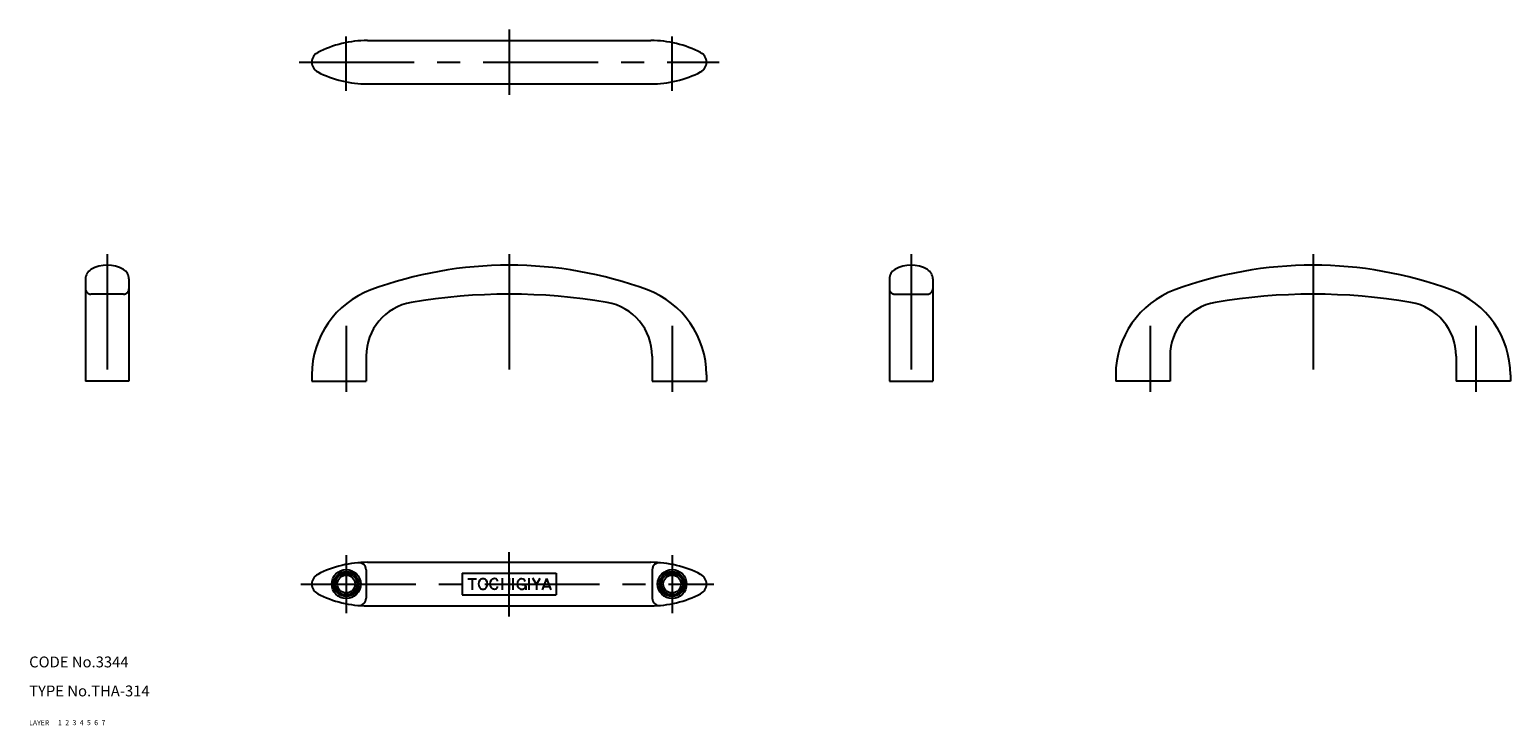
# Model space of a CAD drawing. Extents: x 10 to 419, y 10 to 202.
import ezdxf

# ---------------------------------------------------------------- set-up
doc = ezdxf.new("R2010")
doc.units = 0
doc.header["$MEASUREMENT"] = 0
for name, pattern in [('CENTER', [50.8, 31.75, -6.35, 6.35, -6.35]), ('DASHED', [19.05, 12.7, -6.35]), ('PHANTOM', [63.5, 31.75, -6.35, 6.35, -6.35, 6.35, -6.35])]:
    doc.linetypes.add(name, pattern=pattern)
for name, color, linetype in [('1', 7, 'CONTINUOUS'), ('2', 4, 'CONTINUOUS'), ('3', 2, 'DASHED'), ('4', 1, 'CENTER'), ('5', 6, 'PHANTOM'), ('6', 5, 'CONTINUOUS'), ('7', 3, 'CONTINUOUS')]:
    doc.layers.add(name, color=color, linetype=linetype)

msp = doc.modelspace()

# ---------------------------------------------------------------- linework, layer by layer
at = {"layer": '1', "linetype": 'Continuous'}
for p, q in [((103.430298, 199.000001), (181.691665, 199.000001)), ((103.430298, 187.000001), (181.691665, 187.000001)), ((25.560982, 133.196153), (25.560982, 105.000001)), ((37.560982, 133.196153), (37.560982, 105.000001)), ((247.560982, 133.196153), (247.560982, 105.000001)), ((259.560982, 133.196153), (259.560982, 105.000001)), ((103.060982, 111.915186), (103.060982, 105.000001)), ((182.060982, 111.915186), (182.060982, 105.000001)), ((325.060982, 111.915186), (325.060982, 105.000001)), ((404.060982, 111.915186), (404.060982, 105.000001)), ((88.060982, 106.716687), (88.060982, 105.000001)), ((197.060982, 106.716687), (197.060982, 105.000001)), ((310.060982, 106.716687), (310.060982, 105.000001)), ((419.060982, 106.716687), (419.060982, 105.000001)), ((37.560982, 105.000001), (25.560982, 105.000001)), ((88.060982, 105.000001), (103.060982, 105.000001)), ((182.060982, 105.000001), (197.060982, 105.000001)), ((247.560982, 105.000001), (259.560982, 105.000001)), ((325.060982, 105.000001), (310.060982, 105.000001)), ((419.060982, 105.000001), (404.060982, 105.000001)), ((103.430298, 55.000001), (181.691665, 55.000001)), ((103.060982, 52.899577), (103.060982, 45.100425)), ((129.560982, 52.000001), (155.560982, 52.000001)), ((129.560982, 52.000001), (129.560982, 46.000001)), ((131.137124, 50.445634), (133.582754, 50.445634)), ((132.354554, 50.445634), (132.354554, 47.445634)), ((140.615482, 50.576081), (140.615482, 47.423921)), ((142.560982, 50.576081), (142.560982, 47.423921)), ((143.615482, 50.576081), (143.615482, 47.423921)), ((147.995857, 50.576081), (147.995857, 47.423921)), ((150.093682, 48.842314), (149.083132, 50.598034)), ((150.093682, 48.836899), (151.111582, 50.599924)), ((152.892532, 50.500001), (151.702357, 47.434721)), ((152.892532, 50.505394), (154.028482, 47.434714)), ((155.560982, 52.000001), (155.560982, 46.000001)), ((182.060982, 52.899577), (182.060982, 45.100425)), ((129.560982, 46.000001), (155.560982, 46.000001)), ((140.615482, 49.000001), (142.560982, 49.000001)), ((146.071957, 48.847841), (147.126307, 48.847841)), ((147.126307, 48.400729), (147.126307, 47.445634)), ((150.093682, 48.836906), (150.093682, 47.423921)), ((152.061082, 48.336866), (153.696907, 48.336866)), ((103.430298, 43.000001), (181.691665, 43.000001))]:
    msp.add_line(p, q, dxfattribs=at)
for centre, radius in [((97.560982, 49.000001), 4), ((97.560982, 49.000001), 3.459), ((97.560982, 49.000001), 2.4585), ((187.560982, 49.000001), 4), ((187.560982, 49.000001), 3.459), ((187.560982, 49.000001), 2.4585)]:
    msp.add_circle(centre, radius, dxfattribs=at)
for centre, radius, start, end in [((103.430298, 169.000001), 30, 90, 117.266044), ((181.691665, 169.000001), 30, 62.733956, 90), ((91.060982, 193.000001), 3, 117.266044, 242.733956), ((194.060982, 193.000001), 3, 297.266044, 62.733956), ((103.430298, 217.000001), 30, 242.733956, 270), ((181.691665, 217.000001), 30, 270, 297.266044), ((28.560982, 133.196153), 3, 120, 180), ((31.560982, 128.000001), 9, 60, 120), ((34.560982, 133.196153), 3, 0, 60), ((142.560982, 27.000001), 110, 69.692475, 110.307525), ((250.560982, 133.196153), 3, 120, 180), ((253.560982, 128.000001), 9, 60, 120), ((256.560982, 133.196153), 3, 0, 60), ((364.560982, 27.000001), 110, 69.692475, 110.307525), ((113.060982, 106.716687), 25, 110.307525, 180), ((142.560982, -30.999999), 160, 80.272323, 99.727677), ((172.060982, 106.716687), 25, 0, 69.692475), ((335.060982, 106.716687), 25, 110.307525, 180), ((364.560982, -30.999999), 160, 80.272323, 99.727677), ((394.060982, 106.716687), 25, 0, 69.692475), ((118.060982, 111.915186), 15, 99.727677, 180), ((167.060982, 111.915186), 15, 0, 80.272323), ((340.060982, 111.915186), 15, 99.727677, 180), ((389.060982, 111.915186), 15, 0, 80.272323), ((103.430298, 25.000001), 30, 90, 117.266044), ((101.060982, 52.899577), 2, 0, 94.854083), ((181.691665, 25.000001), 30, 62.733956, 90), ((184.060982, 52.899577), 2, 85.145917, 180), ((91.060982, 49.000001), 3, 117.266044, 242.733956), ((135.681382, 49.033774), 1.601295, 138.932, 221.068), ((135.340094, 49.331164), 1.14861, 41.0679, 138.932), ((134.998799, 49.033774), 1.601295, 318.932, 41.0679), ((138.829357, 49.049674), 1.601295, 138.932, 221.068), ((138.488032, 49.347064), 1.14861, 70.8072, 138.932), ((138.612607, 49.704896), 0.769718, 5.65924, 70.8072), ((146.401957, 48.995224), 1.601295, 138.932, 221.068), ((146.060707, 49.292614), 1.14861, 70.8072, 138.932), ((146.185282, 49.650446), 0.769718, 5.65924, 70.8072), ((194.060982, 49.000001), 3, 297.266044, 62.733956), ((103.430298, 73.000001), 30, 242.733956, 270), ((101.060982, 45.100425), 2, 265.145917, 0), ((135.340094, 48.736384), 1.14861, 221.068, 318.932), ((138.488032, 48.752284), 1.14861, 221.068, 289.193), ((138.612607, 48.394451), 0.769718, 289.193, 354.341), ((146.060707, 48.697826), 1.14861, 221.068, 276.591), ((146.068582, 48.629674), 1.08, 269.582, 11.6541), ((181.691665, 73.000001), 30, 270, 297.266044), ((184.060982, 45.100425), 2, 180, 274.854083)]:
    msp.add_arc(centre, radius, start, end, dxfattribs=at)
at = {"layer": '2', "linetype": 'Continuous'}
for centre in [(97.560982, 49.000001), (187.560982, 49.000001)]:
    msp.add_circle(centre, 3, dxfattribs=at)
at = {"layer": '3', "linetype": 'DASHED'}
for p, q in [((36.060982, 129.000001), (27.060982, 129.000001)), ((249.060982, 129.000001), (258.060982, 129.000001))]:
    msp.add_line(p, q, dxfattribs=at)
for centre, start, end in [((27.060982, 130.500001), 180, 270), ((36.060982, 130.500001), 270, 0), ((249.060982, 130.500001), 180, 270), ((258.060982, 130.500001), 270, 0)]:
    msp.add_arc(centre, 1.5, start, end, dxfattribs=at)
at = {"layer": '4', "linetype": 'CENTER'}
for p, q in [((142.560982, 202.000001), (142.560982, 184.000001)), ((97.560982, 185.079925), (97.560982, 200.066101)), ((187.560982, 185.079925), (187.560982, 200.066101)), ((84.560982, 193.000001), (200.560982, 193.000001)), ((31.560982, 140.000001), (31.560982, 102.000001)), ((142.560982, 140.000001), (142.560982, 103.500001)), ((253.560982, 140.000001), (253.560982, 102.000001)), ((364.560982, 140.000001), (364.560982, 103.500001)), ((97.560982, 120.300001), (97.560982, 102.000001)), ((187.560982, 120.300001), (187.560982, 102.000001)), ((319.560982, 120.300001), (319.560982, 102.000001)), ((409.560982, 120.300001), (409.560982, 102.000001)), ((142.560982, 40.000001), (142.560982, 57.843208)), ((97.560982, 57.000001), (97.560982, 41.000001)), ((187.560982, 57.000001), (187.560982, 41.000001)), ((85.000834, 49.000001), (199.060982, 49.000001))]:
    msp.add_line(p, q, dxfattribs=at)

# ---------------------------------------------------------------- texts
at = {"layer": '1', "linetype": 'Continuous'}
for s, p in [('LAYER', (10, 10)), ('1', (17.979511, 10.048737))]:
    msp.add_text(s, height=1.4, dxfattribs=at).set_placement(p)
at = {"layer": '2', "linetype": 'Continuous'}
msp.add_text('2', height=1.4, dxfattribs=at).set_placement((19.979511, 10.048737))
at = {"layer": '3', "linetype": 'DASHED'}
msp.add_text('3', height=1.4, dxfattribs=at).set_placement((21.979511, 10.048737))
at = {"layer": '4', "linetype": 'CENTER'}
msp.add_text('4', height=1.4, dxfattribs=at).set_placement((23.979511, 10.048737))
at = {"layer": '5', "linetype": 'PHANTOM'}
msp.add_text('5', height=1.4, dxfattribs=at).set_placement((25.979511, 10.048737))
at = {"layer": '6', "linetype": 'Continuous'}
msp.add_text('6', height=1.4, dxfattribs=at).set_placement((27.979511, 10.048737))
at = {"layer": '7', "linetype": 'Continuous'}
for s, height, p in [('CODE No.3344', 3, (10, 26)), ('TYPE No.THA-314', 3, (10, 18)), ('7', 1.4, (29.979511, 10.048737))]:
    msp.add_text(s, height=height, dxfattribs=at).set_placement(p)

doc.saveas('drawing.dxf')
